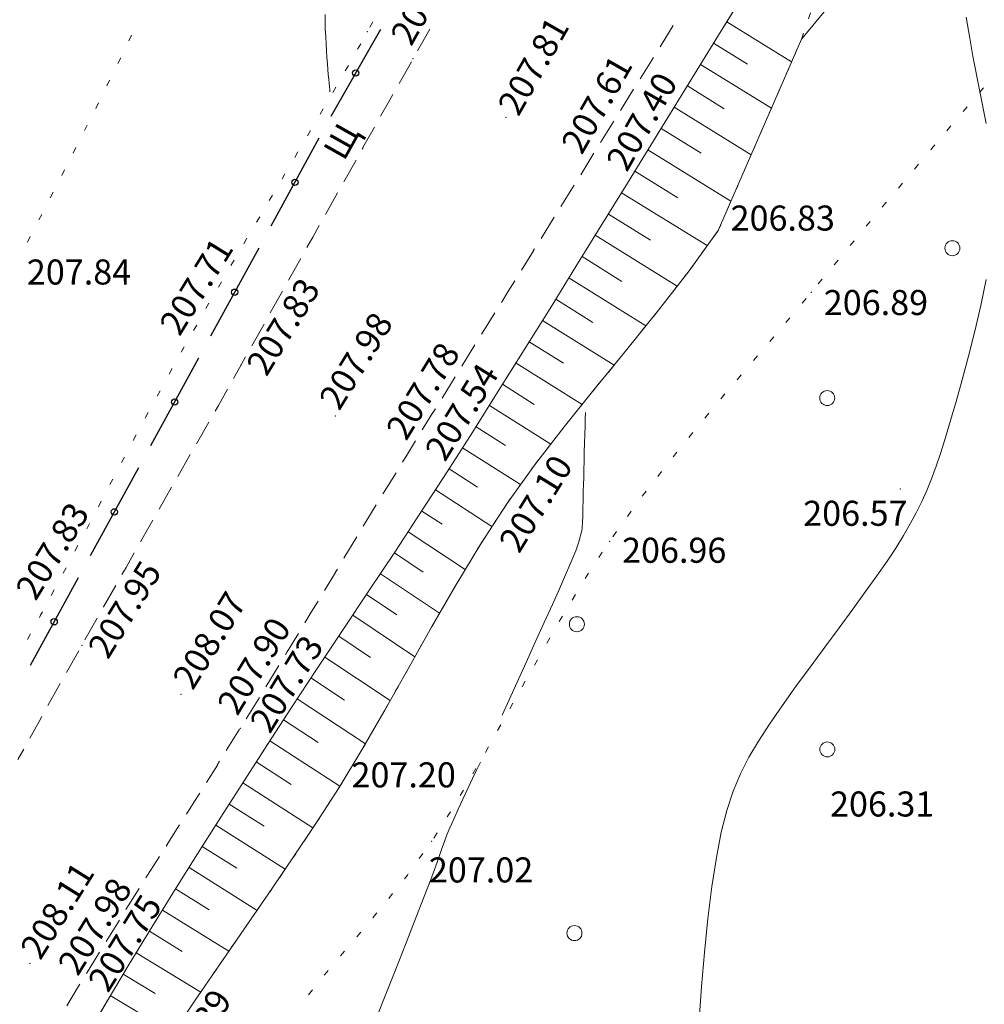
# Model space of a CAD drawing. Units: metres. Extents: x -5260 to 1591318, y -1112 to 388087.
# Drawn here: x 1584268 to 1584345, y 386493 to 386571 of the extents above; entities that cross this region are included whole.
import ezdxf

# ---------------------------------------------------------------- set-up
doc = ezdxf.new("R2010")
doc.units = ezdxf.units.M
doc.header["$MEASUREMENT"] = 0
doc.linetypes.add('STROT', pattern=[1.7, 0.5, -1.2])
doc.linetypes.add('осевая', pattern=[2, 1.25, -0.25, 0.25, -0.25])
doc.layers.add('Инженерные сети', color=7, linetype='Continuous')
doc.layers.add('Отметки высот', color=7, linetype='Continuous')
for name, color, linetype, lineweight in [('Край ПЧ', 172, 'Continuous', 30), ('Оси', 92, 'Continuous', 20), ('Ситуационный план', 7, 'Continuous', 9), ('Трасса', 7, 'Continuous', 9)]:
    doc.layers.add(name, color=color, linetype=linetype, lineweight=lineweight)
doc.styles.get("Standard").update_dxf_attribs({"font": 'isocpeur.ttf', "width": 0.75, "oblique": 10})

# ---------------------------------------------------------------- blocks, each defined once
blk = doc.blocks.new('BL_2023')
at = {"color": 0}
blk.add_circle((0, 0), 0.6, dxfattribs=at)

msp = doc.modelspace()

# ---------------------------------------------------------------- linework, layer by layer
at = {"layer": 'Инженерные сети'}
for p, q in [((1584296.94816, 386570.54788, 238.003), (1584292.98098, 386563.60627, 238.003)), ((1584292.02169, 386561.85588, 238.003), (1584288.17453, 386554.84432, 238.003)), ((1584287.21524, 386553.08393, 238.003), (1584283.36809, 386546.07237, 238.003)), ((1584282.4088, 386544.31198, 238.003), (1584278.56165, 386537.30042, 238.003)), ((1584277.60236, 386535.55003, 238.003), (1584273.7552, 386528.53847, 238.003)), ((1584272.79592, 386526.77808, 238.003), (1584268.94876, 386519.76652, 238.003))]:
    msp.add_line(p, q, dxfattribs=at)
for centre in [(1584294.95957, 386567.07707, 238.003), (1584290.10311, 386558.3451, 238.003), (1584285.29667, 386549.57315, 238.003), (1584280.49023, 386540.8012, 238.003), (1584275.68378, 386532.03925, 238.003), (1584270.87734, 386523.2673, 238.003)]:
    msp.add_circle(centre, 0.25, dxfattribs=at)
at = {"layer": 'Край ПЧ', "linetype": 'Continuous', "elevation": 238.003}
for points in [[(1584173.00846, 386529.48878, 2.5020251), (1584270.44121, 386650.58427), (1584269.42834, 386650.42824), (1584268.41748, 386650.26326), (1584267.40869, 386650.08952)], [(1584178.48957, 386529.94431, 2.5020251), (1584271.16949, 386645.1327), (1584270.2012, 386645.01495), (1584269.23341, 386644.88848), (1584268.26619, 386644.75344), (1584267.29958, 386644.60999)]]:
    msp.add_lwpolyline(points, format="xyb", dxfattribs=at)
at = {"layer": 'Оси', "linetype": 'осевая', "ltscale": 5}
msp.add_arc((1584285.37108, 386538.82712, 238.003), 110, 184.7508759, 97.6092095, dxfattribs=at)
at = {"layer": 'Ситуационный план', "color": 8, "linetype": 'STROT'}
for p, q in [((1584330.55847, 386569.78152, 444.599), (1584337.10078, 386588.73417, 444.319)), ((1584323.90467, 386554.49882, 444.831), (1584330.55847, 386569.78152, 444.599)), ((1584321.58598, 386551.28788, 444.871), (1584323.90467, 386554.49882, 444.831)), ((1584319.13726, 386548.12688, 444.911), (1584321.58598, 386551.28788, 444.871)), ((1584316.61852, 386545.00586, 444.951), (1584319.13726, 386548.12688, 444.911)), ((1584315.57904, 386543.73544, 444.967), (1584316.61852, 386545.00586, 444.951)), ((1584314.07978, 386541.91483, 444.991), (1584315.57904, 386543.73544, 444.967)), ((1584311.60103, 386538.83382, 445.031), (1584314.07978, 386541.91483, 444.991)), ((1584309.22227, 386535.76286, 445.07), (1584311.60103, 386538.83382, 445.031)), ((1584307.01353, 386532.67196, 445.108), (1584309.22227, 386535.76286, 445.07)), ((1584304.94481, 386529.50112, 445.122), (1584307.01353, 386532.67196, 445.108)), ((1584302.95615, 386526.20032, 445.136), (1584304.94481, 386529.50112, 445.122)), ((1584301.01751, 386522.84953, 445.15), (1584302.95615, 386526.20032, 445.136)), ((1584299.13887, 386519.50877, 445.164), (1584301.01751, 386522.84953, 445.15)), ((1584297.2802, 386516.21801, 445.178), (1584299.13887, 386519.50877, 445.164)), ((1584295.45149, 386513.03727, 445.191), (1584297.20026, 386516.07798, 445.178)), ((1584297.20026, 386516.07798, 445.178), (1584297.2802, 386516.21801, 445.178)), ((1584293.63271, 386510.04653, 445.204), (1584295.45149, 386513.03727, 445.191)), ((1584291.78387, 386507.17578, 445.231), (1584293.63271, 386510.04653, 445.204)), ((1584289.88502, 386504.33501, 445.258), (1584291.78387, 386507.17578, 445.231)), ((1584287.96617, 386501.51423, 445.285), (1584289.88502, 386504.33501, 445.258)), ((1584286.01731, 386498.70344, 445.311), (1584287.96617, 386501.51423, 445.285)), ((1584284.07845, 386495.89265, 445.338), (1584286.01731, 386498.70344, 445.311)), ((1584282.61931, 386493.76206, 445.358), (1584284.07845, 386495.89265, 445.338)), ((1584282.14959, 386493.07187, 445.365), (1584282.61931, 386493.76206, 445.358)), ((1584280.24074, 386490.2411, 445.392), (1584282.14959, 386493.07187, 445.365))]:
    msp.add_line(p, q, dxfattribs=at)
at = {"layer": 'Ситуационный план', "color": 8}
for p, q in [((1584327.9557, 386576.62046, 445.115), (1584323.93834, 386570.09883, 445.219)), ((1584324.58792, 386571.1491, 238.003), (1584329.76921, 386567.9612, 238.003)), ((1584323.93834, 386570.09883, 445.219), (1584320.31073, 386564.20736, 445.312)), ((1584323.53861, 386569.43867, 238.003), (1584326.24929, 386567.76977, 238.003)), ((1584322.4893, 386567.73824, 238.003), (1584328.15072, 386564.25054, 238.003)), ((1584321.43999, 386566.03782, 238.003), (1584324.39073, 386564.21902, 238.003)), ((1584320.31073, 386564.20736, 445.312), (1584317.68247, 386559.93629, 445.38)), ((1584320.39068, 386564.33739, 238.003), (1584326.54222, 386560.54989, 238.003)), ((1584319.34137, 386562.62697, 238.003), (1584322.53217, 386560.65826, 238.003)), ((1584318.29206, 386560.92654, 238.003), (1584324.92372, 386556.83923, 238.003)), ((1584317.68247, 386559.93629, 445.38), (1584316.66314, 386558.28588, 445.406)), ((1584317.24275, 386559.22612, 238.003), (1584320.67361, 386557.10751, 238.003)), ((1584316.66314, 386558.28588, 445.406), (1584314.61448, 386554.96505, 445.426)), ((1584316.19345, 386557.51569, 238.003), (1584323.03516, 386553.28846, 238.003)), ((1584315.14414, 386555.81526, 238.003), (1584318.49498, 386553.73662, 238.003)), ((1584314.61448, 386554.96505, 445.426), (1584312.54583, 386551.63421, 445.447)), ((1584314.08483, 386554.11483, 238.003), (1584320.63647, 386550.05749, 238.003)), ((1584313.03552, 386552.41441, 238.003), (1584316.21632, 386550.4357, 238.003)), ((1584312.54583, 386551.63421, 445.447), (1584310.47719, 386548.28337, 445.467)), ((1584311.97621, 386550.71398, 238.003), (1584318.13776, 386546.89648, 238.003)), ((1584310.9269, 386549.01355, 238.003), (1584313.89765, 386547.16476, 238.003)), ((1584310.47719, 386548.28337, 445.467), (1584308.40854, 386544.96253, 445.488)), ((1584309.87759, 386547.31313, 238.003), (1584315.59903, 386543.75545, 238.003)), ((1584308.81827, 386545.6227, 238.003), (1584311.55897, 386543.90381, 238.003)), ((1584308.40854, 386544.96253, 445.488), (1584306.33988, 386541.66169, 445.508)), ((1584307.75896, 386543.92227, 238.003), (1584313.04031, 386540.61441, 238.003)), ((1584306.68965, 386542.22183, 238.003), (1584309.2203, 386540.62286, 238.003)), ((1584306.33988, 386541.66169, 445.508), (1584304.30119, 386538.42086, 445.528)), ((1584305.63034, 386540.5314, 238.003), (1584310.53159, 386537.44339, 238.003)), ((1584304.57102, 386538.84097, 238.003), (1584306.93163, 386537.34193, 238.003)), ((1584304.30119, 386538.42086, 445.528), (1584302.27249, 386535.24004, 445.548)), ((1584303.49171, 386537.16053, 238.003), (1584308.1129, 386534.21241, 238.003)), ((1584302.42239, 386535.4701, 238.003), (1584304.68298, 386534.01102, 238.003)), ((1584302.27249, 386535.24004, 445.548), (1584300.22376, 386532.08921, 445.575)), ((1584301.33307, 386533.78966, 238.003), (1584305.83426, 386530.87148, 238.003)), ((1584300.22376, 386532.08921, 445.575), (1584298.13505, 386528.90836, 445.603)), ((1584300.24376, 386532.10922, 238.003), (1584301.86419, 386531.04987, 238.003)), ((1584299.14443, 386530.43877, 238.003), (1584303.70565, 386527.44062, 238.003)), ((1584298.13505, 386528.90836, 445.603), (1584296.01634, 386525.7375, 445.63)), ((1584298.04511, 386528.77832, 238.003), (1584300.35573, 386527.23926, 238.003)), ((1584296.93578, 386527.10787, 238.003), (1584301.65706, 386523.95979, 238.003)), ((1584296.01634, 386525.7375, 445.63), (1584293.90762, 386522.57664, 445.657)), ((1584295.82646, 386525.44742, 238.003), (1584298.23712, 386523.8284, 238.003)), ((1584294.71713, 386523.78697, 238.003), (1584299.67848, 386520.46899, 238.003)), ((1584293.90762, 386522.57664, 445.657), (1584291.82888, 386519.4658, 445.684)), ((1584293.59781, 386522.11652, 238.003), (1584296.1385, 386520.41755, 238.003)), ((1584292.48848, 386520.45607, 238.003), (1584297.70989, 386516.97819, 238.003)), ((1584291.82888, 386519.4658, 445.684), (1584289.82012, 386516.42499, 445.711)), ((1584291.37916, 386518.78562, 238.003), (1584294.04988, 386517.0167, 238.003)), ((1584290.27983, 386517.12517, 238.003), (1584295.74129, 386513.53739, 238.003)), ((1584289.82012, 386516.42499, 445.711), (1584287.90132, 386513.47421, 445.736)), ((1584289.18052, 386515.44473, 238.003), (1584291.95125, 386513.63585, 238.003)), ((1584287.90132, 386513.47421, 445.736), (1584286.04249, 386510.57345, 445.738)), ((1584288.0912, 386513.76428, 238.003), (1584293.69267, 386510.14656, 238.003)), ((1584287.01188, 386512.08385, 238.003), (1584289.81261, 386510.27498, 238.003)), ((1584286.04249, 386510.57345, 445.738), (1584284.18367, 386507.6627, 445.74)), ((1584285.93256, 386510.40341, 238.003), (1584291.54402, 386506.81568, 238.003)), ((1584284.86324, 386508.72297, 238.003), (1584287.65397, 386506.94411, 238.003)), ((1584284.18367, 386507.6627, 445.74), (1584282.33485, 386504.75195, 445.742)), ((1584283.78393, 386507.03254, 238.003), (1584289.32536, 386503.51478, 238.003)), ((1584282.33485, 386504.75195, 445.742), (1584280.49604, 386501.8312, 445.743)), ((1584282.70461, 386505.3421, 238.003), (1584285.45532, 386503.60321, 238.003)), ((1584281.6453, 386503.65167, 238.003), (1584287.07669, 386500.23387, 238.003)), ((1584280.49604, 386501.8312, 445.743), (1584278.67723, 386498.89046, 445.745)), ((1584280.57599, 386501.96123, 238.003), (1584283.25667, 386500.28232, 238.003)), ((1584279.52668, 386500.26081, 238.003), (1584284.82801, 386496.98296, 238.003)), ((1584278.67723, 386498.89046, 445.745), (1584276.87843, 386495.94973, 445.747)), ((1584278.47737, 386498.56038, 238.003), (1584281.08802, 386496.95144, 238.003)), ((1584277.42806, 386496.84996, 238.003), (1584282.57933, 386493.71205, 238.003)), ((1584276.87843, 386495.94973, 445.747), (1584275.09962, 386492.99901, 445.749)), ((1584276.38875, 386495.14953, 238.003), (1584278.92937, 386493.61056, 238.003)), ((1584275.09962, 386492.99901, 445.749), (1584273.28088, 386489.90827, 445.762)), ((1584275.35945, 386493.42912, 238.003), (1584280.37066, 386490.43115, 238.003))]:
    msp.add_line(p, q, dxfattribs=at)
at = {"layer": 'Ситуационный план'}
for p, q in [((1584296.08809, 386570.71753, 238.003), (1584296.32791, 386571.15763, 238.003)), ((1584319.25873, 386569.15693, 238.003), (1584320.31804, 386570.85736, 238.003)), ((1584276.83853, 386569.62972, 238.003), (1584277.05835, 386570.07981, 238.003)), ((1584300.87815, 386570.57948, 238.003), (1584299.88885, 386568.83907, 238.003)), ((1584295.1088, 386568.97714, 238.003), (1584295.35862, 386569.40724, 238.003)), ((1584275.96926, 386567.82937, 238.003), (1584276.18908, 386568.27946, 238.003)), ((1584294.1195, 386567.24673, 238.003), (1584294.36932, 386567.67684, 238.003)), ((1584299.40921, 386567.96888, 238.003), (1584298.42991, 386566.22848, 238.003)), ((1584317.67976, 386566.61629, 238.003), (1584318.72907, 386568.31672, 238.003)), ((1584275.07999, 386566.03901, 238.003), (1584275.2998, 386566.4891, 238.003)), ((1584293.1202, 386565.50633, 238.003), (1584293.37003, 386565.93643, 238.003)), ((1584297.93026, 386565.35828, 238.003), (1584297.56053, 386564.69813, 238.003)), ((1584316.09079, 386564.06565, 238.003), (1584317.1401, 386565.76607, 238.003)), ((1584344.7602, 386565.51728, 238.003), (1584345.08005, 386565.89741, 238.003)), ((1584274.19071, 386564.24865, 238.003), (1584274.41053, 386564.69874, 238.003)), ((1584297.55053, 386564.69813, 238.003), (1584296.94097, 386563.61788, 238.003)), ((1584292.11091, 386563.77592, 238.003), (1584292.36073, 386564.20602, 238.003)), ((1584343.47082, 386563.99676, 238.003), (1584343.79067, 386564.37689, 238.003)), ((1584273.29144, 386562.46828, 238.003), (1584273.52125, 386562.91838, 238.003)), ((1584314.51183, 386561.51501, 238.003), (1584315.56114, 386563.21543, 238.003)), ((1584291.1016, 386562.05551, 238.003), (1584291.35143, 386562.48561, 238.003)), ((1584296.45132, 386562.74768, 238.003), (1584295.53199, 386561.11731, 238.003)), ((1584342.17144, 386562.46623, 238.003), (1584342.49129, 386562.84636, 238.003)), ((1584340.96202, 386561.03574, 238.003), (1584341.2019, 386561.32584, 238.003)), ((1584272.38216, 386560.67791, 238.003), (1584272.61198, 386561.12801, 238.003)), ((1584290.0923, 386560.3351, 238.003), (1584290.34213, 386560.7652, 238.003)), ((1584295.54199, 386561.11731, 238.003), (1584295.47203, 386560.99728, 238.003)), ((1584313.16271, 386559.33446, 238.003), (1584313.98217, 386560.66479, 238.003)), ((1584340.88206, 386560.93571, 238.003), (1584340.96202, 386561.03574, 238.003)), ((1584294.98239, 386560.11708, 238.003), (1584294.0031, 386558.37669, 238.003)), ((1584339.59268, 386559.40518, 238.003), (1584339.91253, 386559.78531, 238.003)), ((1584271.48288, 386558.89755, 238.003), (1584271.7127, 386559.34764, 238.003)), ((1584289.073, 386558.61469, 238.003), (1584289.30284, 386559.01478, 238.003)), ((1584289.31284, 386559.01478, 238.003), (1584289.32283, 386559.03479, 238.003)), ((1584312.93286, 386558.95437, 238.003), (1584313.17271, 386559.33446, 238.003)), ((1584338.3033, 386557.88466, 238.003), (1584338.62315, 386558.26479, 238.003)), ((1584270.56361, 386557.11718, 238.003), (1584270.79343, 386557.55727, 238.003)), ((1584293.51345, 386557.51649, 238.003), (1584292.53415, 386555.77609, 238.003)), ((1584311.3439, 386556.40372, 238.003), (1584312.40321, 386558.10415, 238.003)), ((1584288.0537, 386556.88427, 238.003), (1584288.30353, 386557.31437, 238.003)), ((1584337.00392, 386556.36413, 238.003), (1584337.30377, 386556.72425, 238.003)), ((1584337.31378, 386556.71426, 238.003), (1584337.33377, 386556.73427, 238.003)), ((1584269.65433, 386555.33681, 238.003), (1584269.88415, 386555.7769, 238.003)), ((1584287.0344, 386555.16386, 238.003), (1584287.08436, 386555.25388, 238.003)), ((1584287.09436, 386555.25388, 238.003), (1584287.29423, 386555.59396, 238.003)), ((1584309.75493, 386553.86308, 238.003), (1584310.81424, 386555.56351, 238.003)), ((1584335.72454, 386554.83361, 238.003), (1584336.04438, 386555.21374, 238.003)), ((1584292.04451, 386554.89589, 238.003), (1584291.52489, 386553.96568, 238.003)), ((1584268.73505, 386553.55643, 238.003), (1584268.96487, 386554.00653, 238.003)), ((1584286.0151, 386553.44344, 238.003), (1584286.26492, 386553.87355, 238.003)), ((1584291.52489, 386553.96568, 238.003), (1584291.06522, 386553.14549, 238.003)), ((1584334.43516, 386553.29309, 238.003), (1584334.75501, 386553.67322, 238.003)), ((1584308.18596, 386551.32244, 238.003), (1584309.14534, 386552.86283, 238.003)), ((1584309.13534, 386552.86283, 238.003), (1584309.23527, 386553.02287, 238.003)), ((1584284.9958, 386551.71303, 238.003), (1584285.24563, 386552.14313, 238.003)), ((1584290.57557, 386552.27529, 238.003), (1584289.59628, 386550.5249, 238.003)), ((1584333.16578, 386551.76258, 238.003), (1584333.48563, 386552.14271, 238.003)), ((1584283.9965, 386549.98262, 238.003), (1584284.24633, 386550.41273, 238.003)), ((1584307.11665, 386549.61201, 238.003), (1584307.65631, 386550.47222, 238.003)), ((1584331.8864, 386550.23206, 238.003), (1584332.20625, 386550.61219, 238.003)), ((1584289.11664, 386549.6547, 238.003), (1584288.13734, 386547.9143, 238.003)), ((1584306.587, 386548.76179, 238.003), (1584307.11665, 386549.61201, 238.003)), ((1584330.59703, 386548.69153, 238.003), (1584330.91688, 386549.07166, 238.003)), ((1584282.9872, 386548.26222, 238.003), (1584283.23703, 386548.69232, 238.003)), ((1584305.09797, 386546.37119, 238.003), (1584306.06734, 386547.92158, 238.003)), ((1584329.30765, 386547.16101, 238.003), (1584329.6275, 386547.54114, 238.003)), ((1584282.00791, 386546.52182, 238.003), (1584282.25773, 386546.95192, 238.003)), ((1584287.6377, 386547.0341, 238.003), (1584286.6584, 386545.2937, 238.003)), ((1584305.00803, 386546.22115, 238.003), (1584305.09797, 386546.37119, 238.003)), ((1584328.01827, 386545.64049, 238.003), (1584328.33811, 386546.02062, 238.003)), ((1584281.01861, 386544.78142, 238.003), (1584281.14851, 386545.02147, 238.003)), ((1584281.15851, 386545.02147, 238.003), (1584281.26844, 386545.21152, 238.003)), ((1584303.42906, 386543.67051, 238.003), (1584304.47837, 386545.37093, 238.003)), ((1584286.16876, 386544.42351, 238.003), (1584285.79903, 386543.76336, 238.003)), ((1584326.72888, 386544.11996, 238.003), (1584327.04873, 386544.50009, 238.003)), ((1584280.04932, 386543.03102, 238.003), (1584280.28914, 386543.47112, 238.003)), ((1584285.79903, 386543.76336, 238.003), (1584285.19946, 386542.69311, 238.003)), ((1584301.8501, 386541.11987, 238.003), (1584302.89941, 386542.82029, 238.003)), ((1584325.41951, 386542.58943, 238.003), (1584325.73935, 386542.96956, 238.003)), ((1584279.09004, 386541.27063, 238.003), (1584279.32986, 386541.71073, 238.003)), ((1584284.70981, 386541.82291, 238.003), (1584283.99033, 386540.54262, 238.003)), ((1584324.12012, 386541.0689, 238.003), (1584324.22007, 386541.18894, 238.003)), ((1584324.22007, 386541.18894, 238.003), (1584324.43997, 386541.44903, 238.003)), ((1584283.99033, 386540.54262, 238.003), (1584283.72052, 386540.07251, 238.003)), ((1584301.12057, 386539.94957, 238.003), (1584301.32044, 386540.26965, 238.003)), ((1584278.14075, 386539.52025, 238.003), (1584278.38057, 386539.96035, 238.003)), ((1584300.26113, 386538.57922, 238.003), (1584301.11057, 386539.95957, 238.003)), ((1584322.83075, 386539.52838, 238.003), (1584323.15059, 386539.90851, 238.003)), ((1584283.22087, 386539.21231, 238.003), (1584282.23158, 386537.47191, 238.003)), ((1584277.19146, 386537.74986, 238.003), (1584277.42129, 386538.18996, 238.003)), ((1584321.56137, 386537.98787, 238.003), (1584321.87121, 386538.37799, 238.003)), ((1584299.17186, 386536.78878, 238.003), (1584299.74148, 386537.71901, 238.003)), ((1584276.25218, 386535.97948, 238.003), (1584276.482, 386536.41957, 238.003)), ((1584281.73193, 386536.6117, 238.003), (1584280.74263, 386534.8713, 238.003)), ((1584298.70217, 386536.00859, 238.003), (1584299.18186, 386536.77879, 238.003)), ((1584320.30201, 386536.42735, 238.003), (1584320.61185, 386536.81748, 238.003)), ((1584275.3329, 386534.21911, 238.003), (1584275.56272, 386534.6592, 238.003)), ((1584297.23314, 386533.62799, 238.003), (1584298.18252, 386535.15838, 238.003)), ((1584319.07264, 386534.86686, 238.003), (1584319.38248, 386535.26698, 238.003)), ((1584280.24299, 386534.0011, 238.003), (1584279.25369, 386532.2607, 238.003)), ((1584297.1232, 386533.46795, 238.003), (1584297.22314, 386533.63799, 238.003)), ((1584317.84328, 386533.28636, 238.003), (1584318.15312, 386533.68648, 238.003)), ((1584274.40362, 386532.44873, 238.003), (1584274.63344, 386532.88882, 238.003)), ((1584295.56425, 386530.89732, 238.003), (1584296.60355, 386532.60774, 238.003)), ((1584316.65393, 386531.67587, 238.003), (1584316.94377, 386532.08599, 238.003)), ((1584273.47433, 386530.67835, 238.003), (1584273.70416, 386531.11845, 238.003)), ((1584278.43428, 386530.81037, 238.003), (1584277.77475, 386529.6501, 238.003)), ((1584278.76405, 386531.3905, 238.003), (1584278.43428, 386530.81037, 238.003)), ((1584294.01529, 386528.33669, 238.003), (1584295.05459, 386530.04711, 238.003)), ((1584315.49459, 386530.0554, 238.003), (1584315.78442, 386530.46552, 238.003)), ((1584272.53505, 386528.90797, 238.003), (1584272.76487, 386529.34807, 238.003)), ((1584277.2751, 386528.7799, 238.003), (1584276.61558, 386527.60963, 238.003)), ((1584314.37526, 386528.39495, 238.003), (1584314.64509, 386528.81506, 238.003)), ((1584271.59577, 386527.13759, 238.003), (1584271.82559, 386527.57768, 238.003)), ((1584276.61558, 386527.60963, 238.003), (1584276.28581, 386527.03949, 238.003)), ((1584292.46633, 386525.75606, 238.003), (1584293.34574, 386527.20642, 238.003)), ((1584293.33574, 386527.21641, 238.003), (1584293.49563, 386527.47648, 238.003)), ((1584313.27594, 386526.7245, 238.003), (1584313.54577, 386527.14461, 238.003)), ((1584275.79616, 386526.1693, 238.003), (1584274.82686, 386524.4589, 238.003)), ((1584270.64648, 386525.37721, 238.003), (1584270.88631, 386525.8173, 238.003)), ((1584312.23664, 386525.00408, 238.003), (1584312.49646, 386525.43419, 238.003)), ((1584274.82686, 386524.4589, 238.003), (1584274.80687, 386524.42889, 238.003)), ((1584291.40703, 386524.02563, 238.003), (1584291.94668, 386524.90585, 238.003)), ((1584269.6972, 386523.61682, 238.003), (1584269.79713, 386523.79686, 238.003)), ((1584269.79713, 386523.79686, 238.003), (1584269.93702, 386524.05692, 238.003)), ((1584290.90737, 386523.19543, 238.003), (1584291.40703, 386524.02563, 238.003)), ((1584311.21734, 386523.28367, 238.003), (1584311.47716, 386523.71377, 238.003)), ((1584274.31722, 386523.5587, 238.003), (1584273.32793, 386521.81829, 238.003)), ((1584268.73791, 386521.86643, 238.003), (1584268.97773, 386522.30653, 238.003)), ((1584289.48831, 386520.87485, 238.003), (1584290.38772, 386522.34522, 238.003)), ((1584310.21804, 386521.55326, 238.003), (1584310.46786, 386521.98336, 238.003)), ((1584272.83828, 386520.9481, 238.003), (1584271.85899, 386519.2077, 238.003)), ((1584289.34841, 386520.63479, 238.003), (1584289.48831, 386520.87485, 238.003)), ((1584287.77945, 386518.07416, 238.003), (1584288.81876, 386519.78458, 238.003)), ((1584309.22875, 386519.81286, 238.003), (1584309.47857, 386520.24296, 238.003)), ((1584271.35934, 386518.33749, 238.003), (1584270.38005, 386516.5871, 238.003)), ((1584308.23945, 386518.08246, 238.003), (1584308.47927, 386518.52256, 238.003)), ((1584286.22048, 386515.52352, 238.003), (1584287.26979, 386517.22395, 238.003)), ((1584307.26016, 386516.33206, 238.003), (1584307.49998, 386516.77216, 238.003)), ((1584269.68057, 386515.31681, 238.003), (1584268.93111, 386513.97651, 238.003)), ((1584269.9004, 386515.7169, 238.003), (1584269.68057, 386515.31681, 238.003)), ((1584306.29086, 386514.59167, 238.003), (1584306.54069, 386515.03177, 238.003)), ((1584284.62151, 386512.98288, 238.003), (1584285.68082, 386514.68331, 238.003)), ((1584268.44147, 386513.09631, 238.003), (1584267.9818, 386512.27612, 238.003)), ((1584305.31157, 386512.84127, 238.003), (1584305.5614, 386513.28137, 238.003)), ((1584283.03255, 386510.43223, 238.003), (1584283.91198, 386511.83259, 238.003)), ((1584283.90198, 386511.83258, 238.003), (1584284.09186, 386512.13266, 238.003)), ((1584304.31227, 386511.12086, 238.003), (1584304.5621, 386511.55097, 238.003)), ((1584282.06317, 386508.89184, 238.003), (1584282.50289, 386509.58202, 238.003)), ((1584303.30297, 386509.40046, 238.003), (1584303.5528, 386509.83056, 238.003)), ((1584281.43358, 386507.90158, 238.003), (1584282.06317, 386508.89184, 238.003)), ((1584302.25366, 386507.69003, 238.003), (1584302.52349, 386508.11014, 238.003)), ((1584280.19436, 386505.96108, 238.003), (1584280.89392, 386507.06136, 238.003)), ((1584301.18435, 386505.9996, 238.003), (1584301.45418, 386506.4197, 238.003)), ((1584279.8146, 386505.37092, 238.003), (1584280.19436, 386505.96108, 238.003)), ((1584300.02501, 386504.36912, 238.003), (1584300.31484, 386504.77924, 238.003)), ((1584278.33555, 386503.03032, 238.003), (1584279.27495, 386504.52071, 238.003)), ((1584278.20563, 386502.83027, 238.003), (1584278.33555, 386503.03032, 238.003)), ((1584298.84567, 386502.74865, 238.003), (1584299.08555, 386503.04874, 238.003)), ((1584299.08555, 386503.04874, 238.003), (1584299.15551, 386503.14877, 238.003)), ((1584276.60666, 386500.28962, 238.003), (1584277.67598, 386501.98006, 238.003)), ((1584297.5963, 386501.18814, 238.003), (1584297.90614, 386501.57826, 238.003)), ((1584296.32693, 386499.64762, 238.003), (1584296.64677, 386500.02775, 238.003)), ((1584275.0277, 386497.74898, 238.003), (1584276.08701, 386499.44941, 238.003)), ((1584295.03755, 386498.1171, 238.003), (1584295.35739, 386498.49723, 238.003)), ((1584273.44873, 386495.19834, 238.003), (1584274.48804, 386496.90876, 238.003)), ((1584293.73816, 386496.59657, 238.003), (1584294.05801, 386496.9767, 238.003)), ((1584292.44879, 386495.05605, 238.003), (1584292.66868, 386495.32614, 238.003)), ((1584292.66868, 386495.32614, 238.003), (1584292.76863, 386495.44618, 238.003)), ((1584271.89978, 386492.61771, 238.003), (1584272.82914, 386494.18809, 238.003)), ((1584272.82914, 386494.18809, 238.003), (1584272.92907, 386494.34813, 238.003)), ((1584291.18942, 386493.49554, 238.003), (1584291.49926, 386493.88566, 238.003))]:
    msp.add_line(p, q, dxfattribs=at)
at = {"layer": 'Ситуационный план', "elevation": 238.003}
for points in [[(1584280.24074, 386490.2411), (1584282.14959, 386493.07187), (1584282.61931, 386493.76206), (1584284.07845, 386495.89265), (1584286.01731, 386498.70344), (1584287.96617, 386501.51423), (1584289.88502, 386504.33501), (1584291.78387, 386507.17578), (1584293.63271, 386510.04653), (1584295.45149, 386513.03727), (1584297.20026, 386516.07798), (1584297.2802, 386516.21801), (1584299.13887, 386519.50877), (1584301.01751, 386522.84953), (1584302.95615, 386526.20032), (1584304.94481, 386529.50112), (1584307.01353, 386532.67196), (1584309.22227, 386535.76286), (1584311.60103, 386538.83382), (1584314.07978, 386541.91483), (1584315.57904, 386543.73544), (1584316.61852, 386545.00586), (1584319.13726, 386548.12688), (1584321.58598, 386551.28788), (1584323.90467, 386554.49882), (1584330.55847, 386569.78152), (1584342.95241, 386584.73655)], [(1584327.9557, 386576.62046), (1584323.93834, 386570.09883), (1584320.31073, 386564.20736), (1584317.68247, 386559.93629), (1584316.66314, 386558.28588), (1584314.61448, 386554.96505), (1584312.54583, 386551.63421), (1584310.47719, 386548.28337), (1584308.40854, 386544.96253), (1584306.33988, 386541.66169), (1584304.30119, 386538.42086), (1584302.27249, 386535.24004), (1584300.22376, 386532.08921), (1584298.13505, 386528.90836), (1584296.01634, 386525.7375), (1584293.90762, 386522.57664), (1584291.82888, 386519.4658), (1584289.82012, 386516.42499), (1584287.90132, 386513.47421), (1584286.04249, 386510.57345), (1584284.18367, 386507.6627), (1584282.33485, 386504.75195), (1584280.49604, 386501.8312), (1584278.67723, 386498.89046), (1584276.87843, 386495.94973), (1584275.09962, 386492.99901), (1584273.28088, 386489.90827)]]:
    msp.add_lwpolyline(points, dxfattribs=at)
at = {"layer": 'Ситуационный план'}
for points in [[(1584292.89018, 386565.55623, 445.503), (1584292.88011, 386565.74623, 445.503), (1584292.86001, 386565.97622, 445.503), (1584292.8299, 386566.25621, 445.503), (1584292.79977, 386566.5762, 445.503), (1584292.76962, 386566.94619, 445.503), (1584292.73945, 386567.35617, 445.503), (1584292.69927, 386567.80616, 445.503), (1584292.65907, 386568.30614, 445.503), (1584292.61885, 386568.83612, 445.503), (1584292.58863, 386569.39611, 445.503), (1584292.55839, 386569.9761, 445.503), (1584292.52815, 386570.56609, 445.503), (1584292.51792, 386571.14608, 445.503), (1584292.52768, 386571.72609, 445.503)], [(1584344.24903, 386568.41707, 444.503), (1584343.99844, 386569.85697, 444.503), (1584343.70776, 386571.53685, 444.503)], [(1584345.31121, 386563.0275, 444.503), (1584344.24903, 386568.41707, 444.503)], [(1584322.38024, 386491.47819, 444.503), (1584322.56916, 386494.14827, 444.503), (1584322.79805, 386496.87836, 444.503), (1584323.07696, 386499.57848, 444.503), (1584323.39592, 386502.13861, 444.503), (1584323.76498, 386504.45876, 444.503), (1584324.15416, 386506.46892, 444.503), (1584324.60345, 386508.2091, 444.503), (1584325.11283, 386509.7493, 444.503), (1584325.69227, 386511.13954, 444.503), (1584326.35173, 386512.44981, 444.503), (1584327.12121, 386513.75012, 444.503), (1584328.00066, 386515.10048, 444.503), (1584329.00007, 386516.55088, 444.503), (1584330.08945, 386518.08132, 444.503), (1584331.23881, 386519.65179, 444.503), (1584332.40817, 386521.23227, 444.503), (1584333.55754, 386522.78273, 444.503), (1584334.65694, 386524.27318, 444.503), (1584335.67637, 386525.67359, 444.503), (1584336.58586, 386526.93396, 444.503), (1584337.38539, 386528.09429, 444.503), (1584338.08496, 386529.15457, 444.503), (1584338.70456, 386530.14482, 444.503), (1584339.24418, 386531.07504, 444.503), (1584339.72381, 386531.97523, 444.503), (1584340.16345, 386532.86541, 444.503), (1584340.56309, 386533.75558, 444.503), (1584340.94271, 386534.68573, 444.503), (1584341.30231, 386535.67588, 444.503), (1584341.67187, 386536.76603, 444.503), (1584342.05138, 386537.96618, 444.503), (1584342.45083, 386539.32634, 444.503), (1584342.90021, 386540.85652, 444.503), (1584343.38951, 386542.58672, 444.503), (1584343.89875, 386544.46693, 444.503), (1584344.40793, 386546.46714, 444.503), (1584344.8871, 386548.51733, 444.503), (1584345.31626, 386550.58751, 444.503)], [(1584306.65036, 386515.82181, 445.003), (1584307.19987, 386517.03204, 445.003), (1584307.8493, 386518.4523, 445.003), (1584308.55866, 386520.02259, 445.003), (1584309.29801, 386521.63289, 445.003), (1584310.00737, 386523.20318, 445.003), (1584310.66678, 386524.65344, 445.003), (1584311.22627, 386525.90367, 445.003), (1584312.52504, 386528.9342, 445.003), (1584312.77475, 386529.6543, 445.003), (1584313.01438, 386530.5644, 445.003), (1584313.03432, 386530.72441, 445.003), (1584313.05425, 386530.90441, 445.003), (1584313.06416, 386531.10442, 445.003), (1584313.07408, 386531.32442, 445.003), (1584313.08398, 386531.56443, 445.003), (1584313.08387, 386531.83443, 445.003), (1584313.09375, 386532.13443, 445.003), (1584313.10361, 386532.46443, 445.003), (1584313.11346, 386532.83444, 445.003), (1584313.1233, 386533.24444, 445.003), (1584313.13311, 386533.70445, 445.003), (1584313.1429, 386534.21445, 445.003), (1584313.16268, 386534.77446, 445.003), (1584313.18242, 386535.39447, 445.003), (1584313.19215, 386536.07447, 445.003), (1584313.21186, 386536.79448, 445.003), (1584313.23156, 386537.51449, 445.003), (1584313.25128, 386538.22449, 445.003), (1584313.27101, 386538.8845, 445.003), (1584313.29077, 386539.47451, 445.003), (1584313.30057, 386539.96451, 445.003)], [(1584296.17063, 386490.51756, 445.003), (1584297.14962, 386493.00796, 445.003), (1584298.09865, 386495.39834, 445.003), (1584298.97774, 386497.6387, 445.003), (1584299.76693, 386499.63902, 445.003), (1584300.43624, 386501.33929, 445.003), (1584300.94569, 386502.6895, 445.003), (1584301.32527, 386503.71965, 445.003), (1584301.61495, 386504.52977, 445.003), (1584301.84469, 386505.16986, 445.003), (1584302.04446, 386505.71994, 445.003), (1584302.24425, 386506.25003, 445.003), (1584302.48401, 386506.83012, 445.003), (1584302.78373, 386507.52024, 445.003), (1584303.13342, 386508.30039, 445.003), (1584303.52308, 386509.12054, 445.003), (1584303.90275, 386509.9507, 445.003), (1584304.28242, 386510.75085, 445.003), (1584304.63213, 386511.47099, 445.003), (1584304.92189, 386512.07111, 445.003)]]:
    msp.add_polyline3d(points, dxfattribs=at)
for p in [(1584295.89823, 386570.36746, 445.449), (1584299.5391, 386568.21893, 445.66), (1584306.95101, 386563.52194, 445.811), (1584313.16271, 386559.33446, 445.617), (1584316.66314, 386558.28588, 445.406), (1584323.90467, 386554.49882, 444.831), (1584331.33667, 386549.57183, 444.895), (1584281.14851, 386545.02147, 445.714), (1584285.79903, 386543.76336, 445.835), (1584293.32068, 386539.69641, 445.985), (1584299.17186, 386536.78878, 445.783), (1584302.27249, 386535.24004, 445.548), (1584338.46305, 386533.85472, 444.573), (1584307.01353, 386532.67196, 445.108), (1584315.22474, 386529.68529, 444.966), (1584269.79713, 386523.79686, 445.831), (1584273.0881, 386521.3882, 445.956), (1584280.99969, 386517.48141, 446.074), (1584285.75079, 386514.77333, 445.9), (1584287.90132, 386513.47421, 445.736), (1584293.63271, 386510.04653, 445.204), (1584301.02445, 386505.74953, 445.02), (1584268.9384, 386496.01651, 446.117), (1584272.83914, 386494.18809, 445.987), (1584275.09962, 386492.99901, 445.749)]:
    msp.add_point(p, dxfattribs=at)
at = {"layer": 'Трасса', "elevation": 238.003}
for points in [[(1584395.59149, 386503.47851, 0.52624327), (1584278.82973, 386654.39214)], [(1584170.51361, 386524.48054, 0.50888323), (1584334.2945, 386433.92449)]]:
    msp.add_lwpolyline(points, format="xyb", dxfattribs=at)
at = {"layer": 'Трасса'}
for radius, start, end in [(113.25, 185.4337049, 95.6183741), (106.75, 184.7508759, 97.6092095)]:
    msp.add_arc((1584285.37108, 386538.82712, 238.003), radius, start, end, dxfattribs=at)

# ---------------------------------------------------------------- block references
at = {"layer": 'Ситуационный план', "rotation": 0.02324756630148938}
for p in [(1584342.60525, 386553.08641, 238.003), (1584332.6101, 386541.12542, 238.003), (1584312.61742, 386523.07424, 238.003), (1584332.62148, 386513.08235, 238.003), (1584312.42702, 386498.42058, 238.003)]:
    msp.add_blockref('BL_2023', p, dxfattribs=at)

# ---------------------------------------------------------------- texts
at = {"layer": 'Отметки высот'}
for s, rotation, p in [('207.66', 60.3281516, (1584299.38688, 386569.12489, 238.003)), ('207.81', 60.3281516, (1584307.95101, 386563.52235, 238.003)), ('207.61', 60.3281516, (1584313.01586, 386560.46079, 238.003)), ('207.40', 60.3281516, (1584316.60923, 386559.08324, 238.003)), ('206.83', 0.0232476, (1584324.89468, 386554.48922, 238.003)), ('207.71', 58.3469141, (1584280.8933, 386545.97718, 238.003)), ('207.84', 0.0232476, (1584268.69642, 386550.18418, 238.003)), ('207.83', 58.3469141, (1584287.83272, 386542.76318, 238.003)), ('206.89', 0.0232476, (1584332.33741, 386547.74557, 238.003)), ('207.98', 58.3469141, (1584293.64245, 386540.03007, 238.003)), ('207.78', 58.3469141, (1584298.9889, 386537.62676, 238.003)), ('207.54', 58.3469141, (1584302.08613, 386535.95064, 238.003)), ('207.10', 58.3469141, (1584308.00516, 386528.64039, 238.003)), ('207.83', 58.3823708, (1584269.39927, 386524.85514, 238.003)), ('206.57', 0.0232476, (1584330.69373, 386530.92572, 238.003)), ('206.96', 0.0232476, (1584316.22543, 386527.97595, 238.003)), ('207.95', 58.3823708, (1584275.17118, 386520.1834, 238.003)), ('208.07', 58.3823708, (1584281.94413, 386517.7217, 238.003)), ('207.90', 58.3823708, (1584285.50313, 386515.67808, 238.003)), ('207.73', 58.3823708, (1584288.10517, 386514.25012, 238.003)), ('207.20', 0.0232476, (1584294.62271, 386510.04693, 238.003)), ('206.31', 0.0232476, (1584332.83365, 386507.72244, 238.003)), ('208.11', 58.0634639, (1584269.77111, 386496.17384, 238.003)), ('207.98', 58.0634639, (1584272.76512, 386494.90355, 238.003)), ('207.75', 58.0634639, (1584275.17563, 386493.57133, 238.003)), ('207.39', 58.0634639, (1584280.74562, 386486.01713, 238.003))]:
    msp.add_text(s, height=2, rotation=rotation, dxfattribs=at).set_placement(p)
at = {"layer": 'Отметки высот', "linetype": 'Continuous'}
msp.add_text('207.02', height=2, rotation=0.0232476, dxfattribs=at).set_placement((1584300.80377, 386502.45919, 238.003))
at = {"layer": 'Ситуационный план'}
msp.add_text('Щ', height=2, rotation=60.6811003, dxfattribs=at).set_placement((1584294.03119, 386559.96986, 238.003))

doc.saveas('drawing.dxf')
